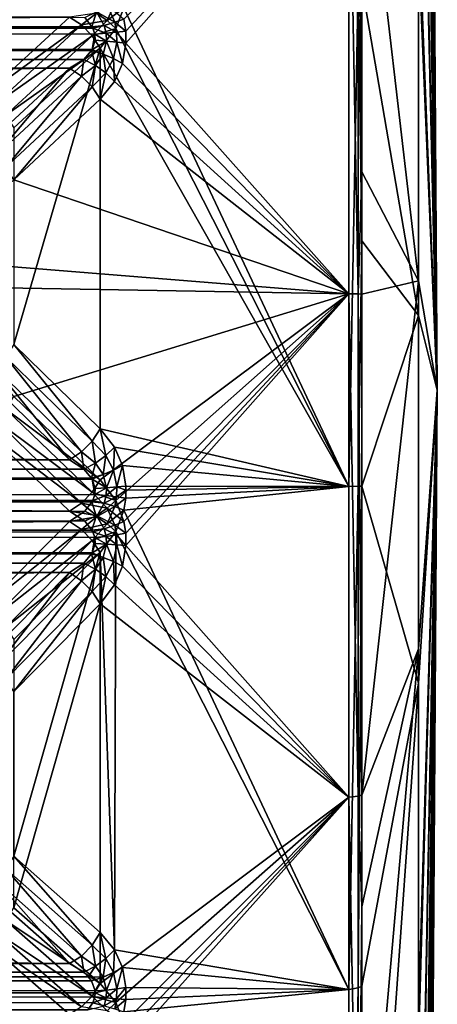
# Model space of a CAD drawing. Extents: x -25 to 56, y -132 to 25.
# Drawn here: x 55 to 56, y -1 to 1 of the extents above; entities that cross this region are included whole.
import ezdxf

# ---------------------------------------------------------------- set-up
doc = ezdxf.new("R2010")
doc.units = 0
doc.header["$MEASUREMENT"] = 0
doc.layers.add('L2', color=7, linetype='Continuous')

msp = doc.modelspace()

# ---------------------------------------------------------------- linework, layer by layer
at = {"layer": 'L2', "color": 7}
for points in [[(55.45965, 6.542341, 56.19642), (55.45965, 6.591388, 57.03964), (55.5031, 0, 57)], [(55.45965, 6.591388, 57.03964), (55.45965, 6.532204, 57.8822), (55.5031, 0, 57)], [(55.45965, 6.542341, 56.19642), (55.5031, 0, 57), (55.45965, 6.385869, 55.3664)], [(55.45965, 6.532204, 57.8822), (55.45965, 6.365762, 58.71027), (55.5031, 0, 57)], [(55.45965, 6.124542, 54.56321), (55.45965, 6.385869, 55.3664), (55.5031, 0, 57)], [(55.45965, 6.094794, 59.51027), (55.5031, 0, 57), (55.45965, 6.365762, 58.71027)], [(55.45965, 5.762649, 53.80002), (55.45965, 6.124542, 54.56321), (55.5031, 0, 57)], [(55.45965, 6.094794, 59.51027), (55.45965, 5.72375, 60.26904), (55.5031, 0, 57)], [(55.45965, 5.306134, 53.08938), (55.45965, 5.762649, 53.80002), (55.5031, 0, 57)], [(55.45965, 5.72375, 60.26904), (55.45965, 5.258722, 60.97414), (55.5031, 0, 57)], [(55.45965, 4.762493, 52.44296), (55.45965, 5.306134, 53.08938), (55.5031, 0, 57)], [(55.45965, 5.258722, 60.97414), (55.45965, 4.707346, 61.61398), (55.5031, 0, 57)], [(55.45965, 4.140651, 51.87136), (55.45965, 4.762493, 52.44296), (55.5031, 0, 57)], [(55.45965, 4.707346, 61.61398), (55.45965, 4.078675, 62.17807), (55.5031, 0, 57)], [(55.45965, 3.45082, 51.38397), (55.45965, 4.140651, 51.87136), (55.5031, 0, 57)], [(55.45965, 4.078675, 62.17807), (55.45965, 3.383033, 62.65713), (55.5031, 0, 57)], [(55.45965, 2.704327, 50.9888), (55.45965, 3.45082, 51.38397), (55.5031, 0, 57)], [(55.45965, 3.383033, 62.65713), (55.45965, 2.631841, 63.04329), (55.5031, 0, 57)], [(55.45965, 1.913429, 50.69233), (55.45965, 2.704327, 50.9888), (55.5031, 0, 57)], [(55.45965, 2.631841, 63.04329), (55.45965, 1.837434, 63.33023), (55.5031, 0, 57)], [(55.45965, 1.091112, 50.49943), (55.45965, 1.913429, 50.69233), (55.5031, 0, 57)], [(55.45965, 1.837434, 63.33023), (55.45965, 1.012858, 63.51323), (55.5031, 0, 57)], [(55.30006, 1.375054, 43.8216), (54.78703, 0.82411, 43.26172), (54.7826, 0.85158, 43.25896)], [(55.30006, 1.375054, 43.8216), (54.78763, 0.796166, 43.26068), (54.78703, 0.82411, 43.26172)], [(55.30006, 0.221248, 43.7519), (54.78763, 0.796166, 43.26068), (55.30006, 1.375054, 43.8216)], [(55.30006, 1.375054, 43.8216), (55.32122, 1.371813, 43.85266), (55.32122, 0.220727, 43.78313)], [(55.30006, 1.375054, 43.8216), (55.32122, 0.220727, 43.78313), (55.30006, 0.221248, 43.7519)], [(55.32931, 0.501156, 43.83695), (55.32122, 0.220727, 43.78313), (55.32122, 1.371813, 43.85266)], [(55.32931, 0.501156, 43.83695), (55.32122, 1.371813, 43.85266), (55.32931, 1.367989, 43.88931)], [(55.45965, 0.25088, 50.41327), (55.32931, 0.501156, 43.83695), (55.32931, 1.367989, 43.88931)], [(55.45965, 0.25088, 50.41327), (55.32931, 1.367989, 43.88931), (55.45965, 1.091112, 50.49943)], [(55.45965, 0.25088, 50.41327), (55.45965, 1.091112, 50.49943), (55.5031, 0, 57)], [(55.45965, 1.012858, 63.51323), (55.32931, 0.929442, 70.14906), (55.45965, 0.171649, 63.58927)], [(55.45965, 1.012858, 63.51323), (55.45965, 0.171649, 63.58927), (55.5031, 0, 57)], [(55.30006, 0.934241, 70.21697), (54.7826, 0.877344, 70.73943), (55.30006, -0.221248, 70.2481)], [(55.30006, -0.221248, 70.2481), (55.32122, 0.932039, 70.18582), (55.30006, 0.934241, 70.21697)], [(55.30006, -0.221248, 70.2481), (55.32122, -0.220727, 70.21687), (55.32122, 0.932039, 70.18582)], [(55.32122, -0.220727, 70.21687), (55.32931, 0.342931, 70.16486), (55.32122, 0.932039, 70.18582)], [(55.32122, 0.932039, 70.18582), (55.32931, 0.342931, 70.16486), (55.32931, 0.929442, 70.14906)], [(55.32931, 0.929442, 70.14906), (55.32931, 0.342931, 70.16486), (55.45965, 0.171649, 63.58927)], [(54.76209, 0.88677, 70.75421), (54.72011, 0.86522, 70.77812), (54.7444, 0.848559, 70.77319)], [(54.76209, 0.844082, 43.24311), (54.72011, 0.86846, 43.22208), (54.7444, 0.88437, 43.22906)], [(54.7826, 0.877344, 70.73943), (54.76209, 0.88677, 70.75421), (54.7444, 0.848559, 70.77319)], [(54.7826, 0.85158, 43.25896), (54.76209, 0.844082, 43.24311), (54.7444, 0.88437, 43.22906)], [(54.70953, 0.833462, 43.22999), (33.05607, 0.83335, 43.22967), (33.06139, 0.859075, 43.22137)], [(54.70953, 0.833462, 43.22999), (33.06139, 0.859075, 43.22137), (54.69343, 0.855074, 43.22331)], [(54.65785, 0.855805, 70.79437), (54.68583, 0.838058, 70.80541), (54.72011, 0.86522, 70.77812)], [(54.7444, 0.848559, 70.77319), (54.72011, 0.86522, 70.77812), (54.68583, 0.838058, 70.80541)], [(54.72011, 0.86846, 43.22208), (54.70953, 0.833462, 43.22999), (54.69343, 0.855074, 43.22331)], [(54.73794, 0.836811, 43.23355), (54.70953, 0.833462, 43.22999), (54.72011, 0.86846, 43.22208)], [(54.76209, 0.844082, 43.24311), (54.73794, 0.836811, 43.23355), (54.72011, 0.86846, 43.22208)], [(54.7826, 0.877344, 70.73943), (54.7444, 0.848559, 70.77319), (54.76414, 0.829851, 70.76085)], [(55.30006, -0.221248, 70.2481), (54.7826, 0.877344, 70.73943), (54.76414, 0.829851, 70.76085)], [(54.65785, 0.855805, 70.79437), (33.06975, 0.855805, 70.79437), (33.1229, 0.674263, 71.00206)], [(33.1229, 0.674263, 71.00206), (54.45907, 0.6739, 71.00248), (54.65785, 0.855805, 70.79437)], [(54.65785, 0.855805, 70.79437), (54.45907, 0.6739, 71.00248), (54.68583, 0.838058, 70.80541)], [(54.68583, 0.838058, 70.80541), (54.45907, 0.6739, 71.00248), (54.48712, 0.655869, 71.0137)], [(54.68583, 0.838058, 70.80541), (54.48712, 0.655869, 71.0137), (54.7104, 0.813292, 70.80707)], [(54.7444, 0.848559, 70.77319), (54.68583, 0.838058, 70.80541), (54.7104, 0.813292, 70.80707)], [(54.73794, 0.836811, 43.23355), (54.71188, 0.830297, 43.23097), (54.70953, 0.833462, 43.22999)], [(54.76414, 0.829851, 70.76085), (54.7444, 0.848559, 70.77319), (54.7104, 0.813292, 70.80707)], [(54.74222, 0.819131, 43.23572), (54.71188, 0.830297, 43.23097), (54.73794, 0.836811, 43.23355)], [(54.76635, 0.821683, 43.24574), (54.73794, 0.836811, 43.23355), (54.76209, 0.844082, 43.24311)], [(54.76635, 0.821683, 43.24574), (54.74222, 0.819131, 43.23572), (54.73794, 0.836811, 43.23355)], [(54.78703, 0.82411, 43.26172), (54.76209, 0.844082, 43.24311), (54.7826, 0.85158, 43.25896)], [(54.78703, 0.82411, 43.26172), (54.76635, 0.821683, 43.24574), (54.76209, 0.844082, 43.24311)], [(33.05425, 0.795636, 43.23082), (33.05504, 0.828363, 43.23128), (54.70972, 0.781953, 43.22707)], [(54.71188, 0.830297, 43.23097), (33.05504, 0.828363, 43.23128), (54.70953, 0.833462, 43.22999)], [(33.05504, 0.828363, 43.23128), (33.05607, 0.83335, 43.22967), (54.70953, 0.833462, 43.22999)], [(54.71632, 0.816632, 43.23236), (33.05504, 0.828363, 43.23128), (54.71188, 0.830297, 43.23097)], [(54.71632, 0.816632, 43.23236), (54.70972, 0.781953, 43.22707), (33.05504, 0.828363, 43.23128)], [(54.71692, 0.802731, 43.23184), (54.70972, 0.781953, 43.22707), (54.71632, 0.816632, 43.23236)], [(54.76414, 0.829851, 70.76085), (54.7104, 0.813292, 70.80707), (54.72856, 0.784527, 70.79916)], [(54.74222, 0.819131, 43.23572), (54.71632, 0.816632, 43.23236), (54.71188, 0.830297, 43.23097)], [(54.74281, 0.80111, 43.23511), (54.71632, 0.816632, 43.23236), (54.74222, 0.819131, 43.23572)], [(54.74281, 0.80111, 43.23511), (54.71692, 0.802731, 43.23184), (54.71632, 0.816632, 43.23236)], [(55.30006, -0.221248, 70.2481), (54.76414, 0.829851, 70.76085), (54.72856, 0.784527, 70.79916)], [(54.76693, 0.79887, 43.24494), (54.74222, 0.819131, 43.23572), (54.76635, 0.821683, 43.24574)], [(54.76693, 0.79887, 43.24494), (54.74281, 0.80111, 43.23511), (54.74222, 0.819131, 43.23572)], [(54.78763, 0.796166, 43.26068), (54.76635, 0.821683, 43.24574), (54.78703, 0.82411, 43.26172)], [(54.78763, 0.796166, 43.26068), (54.76693, 0.79887, 43.24494), (54.76635, 0.821683, 43.24574)], [(54.70972, 0.781953, 43.22707), (33.05642, 0.782356, 43.22604), (33.05425, 0.795636, 43.23082)], [(54.7104, 0.813292, 70.80707), (54.48712, 0.655869, 71.0137), (54.51171, 0.630746, 71.01537)], [(54.7104, 0.813292, 70.80707), (54.51171, 0.630746, 71.01537), (54.72856, 0.784527, 70.79916)], [(54.70972, 0.781953, 43.22707), (54.71692, 0.802731, 43.23184), (54.74281, 0.80111, 43.23511)], [(54.73505, 0.771251, 43.22754), (54.70972, 0.781953, 43.22707), (54.74281, 0.80111, 43.23511)], [(54.75922, 0.761006, 43.23557), (54.73505, 0.771251, 43.22754), (54.74281, 0.80111, 43.23511)], [(54.75922, 0.761006, 43.23557), (54.74281, 0.80111, 43.23511), (54.76693, 0.79887, 43.24494)], [(54.77961, 0.749611, 43.25003), (54.75922, 0.761006, 43.23557), (54.76693, 0.79887, 43.24494)], [(54.77961, 0.749611, 43.25003), (54.76693, 0.79887, 43.24494), (54.78763, 0.796166, 43.26068)], [(55.30006, 0.221248, 43.7519), (54.77961, 0.749611, 43.25003), (54.78763, 0.796166, 43.26068)], [(54.70972, 0.781953, 43.22707), (33.05937, 0.764313, 43.21954), (33.05642, 0.782356, 43.22604)], [(54.7089, 0.779574, 43.22652), (33.05937, 0.764313, 43.21954), (54.70972, 0.781953, 43.22707)], [(54.69076, 0.75904, 43.21636), (33.05937, 0.764313, 43.21954), (54.7089, 0.779574, 43.22652)], [(54.72856, 0.784527, 70.79916), (54.51171, 0.630746, 71.01537), (54.52977, 0.601643, 71.0073)], [(54.52977, 0.601643, 71.0073), (54.52977, 0.104484, 71.01984), (54.72856, 0.784527, 70.79916)], [(54.72856, 0.784527, 70.79916), (54.52977, 0.104484, 71.01984), (54.72856, -0.08865, 70.82115)], [(54.71753, 0.745325, 43.21293), (54.69076, 0.75904, 43.21636), (54.7089, 0.779574, 43.22652)], [(54.73505, 0.771251, 43.22754), (54.7089, 0.779574, 43.22652), (54.70972, 0.781953, 43.22707)], [(54.71753, 0.745325, 43.21293), (54.7089, 0.779574, 43.22652), (54.73505, 0.771251, 43.22754)], [(54.74184, 0.727888, 43.21751), (54.71753, 0.745325, 43.21293), (54.73505, 0.771251, 43.22754)], [(54.72856, 0.784527, 70.79916), (54.72856, -0.08865, 70.82115), (55.30006, -0.221248, 70.2481)], [(54.74184, 0.727888, 43.21751), (54.73505, 0.771251, 43.22754), (54.75922, 0.761006, 43.23557)], [(54.69076, 0.75904, 43.21636), (33.06975, 0.738657, 43.19886), (33.05937, 0.764313, 43.21954)], [(54.65785, 0.738657, 43.19886), (33.06975, 0.738657, 43.19886), (54.69076, 0.75904, 43.21636)], [(54.68583, 0.720818, 43.18798), (54.65785, 0.738657, 43.19886), (54.69076, 0.75904, 43.21636)], [(54.68583, 0.720818, 43.18798), (54.69076, 0.75904, 43.21636), (54.71753, 0.745325, 43.21293)], [(54.76147, 0.708326, 43.22968), (54.74184, 0.727888, 43.21751), (54.75922, 0.761006, 43.23557)], [(54.76147, 0.708326, 43.22968), (54.75922, 0.761006, 43.23557), (54.77961, 0.749611, 43.25003)], [(54.76147, 0.708326, 43.22968), (54.77961, 0.749611, 43.25003), (55.30006, 0.221248, 43.7519)], [(54.65785, 0.738657, 43.19886), (33.1229, 0.555359, 42.99272), (33.06975, 0.738657, 43.19886)], [(54.45907, 0.554993, 42.99231), (33.1229, 0.555359, 42.99272), (54.65785, 0.738657, 43.19886)], [(54.48712, 0.536867, 42.98124), (54.45907, 0.554993, 42.99231), (54.65785, 0.738657, 43.19886)], [(54.68583, 0.720818, 43.18798), (54.48712, 0.536867, 42.98124), (54.65785, 0.738657, 43.19886)], [(54.7104, 0.696038, 43.18652), (54.68583, 0.720818, 43.18798), (54.71753, 0.745325, 43.21293)], [(54.7104, 0.696038, 43.18652), (54.71753, 0.745325, 43.21293), (54.74184, 0.727888, 43.21751)], [(54.72856, 0.667342, 43.19468), (54.7104, 0.696038, 43.18652), (54.74184, 0.727888, 43.21751)], [(54.72856, 0.667342, 43.19468), (54.74184, 0.727888, 43.21751), (54.76147, 0.708326, 43.22968)], [(54.51171, 0.511731, 42.97977), (54.48712, 0.536867, 42.98124), (54.68583, 0.720818, 43.18798)], [(54.68583, 0.720818, 43.18798), (54.7104, 0.696038, 43.18652), (54.51171, 0.511731, 42.97977)], [(54.72856, 0.667342, 43.19468), (54.76147, 0.708326, 43.22968), (55.30006, 0.221248, 43.7519)], [(54.52977, 0.482697, 42.98809), (54.51171, 0.511731, 42.97977), (54.7104, 0.696038, 43.18652)], [(54.52977, 0.482697, 42.98809), (54.7104, 0.696038, 43.18652), (54.72856, 0.667342, 43.19468)], [(55.30006, 0.221248, 43.7519), (54.52977, 0.482697, 42.98809), (54.72856, 0.667342, 43.19468)], [(55.32931, 0.220111, 43.81997), (55.32122, 0.220727, 43.78313), (55.32931, 0.501156, 43.83695)], [(55.32931, 0.220111, 43.81997), (55.32931, 0.501156, 43.83695), (55.45965, 0.25088, 50.41327)], [(55.30006, 0.221248, 43.7519), (54.32929, 0.298904, 42.78243), (54.52977, 0.482697, 42.98809)], [(55.32122, -0.220727, 70.21687), (55.32931, -0.220111, 70.18003), (55.32931, 0.342931, 70.16486)], [(55.32931, 0.342931, 70.16486), (55.32931, -0.220111, 70.18003), (55.45965, 0.171649, 63.58927)], [(54.32929, 0.237456, 42.78141), (54.32929, 0.298904, 42.78243), (55.30006, 0.221248, 43.7519)], [(55.32931, 0.220111, 43.81997), (55.45965, 0.25088, 50.41327), (55.32931, -0.929442, 43.85094)], [(55.32931, -0.929442, 43.85094), (55.45965, 0.25088, 50.41327), (55.45965, -0.593473, 50.43526)], [(55.45965, 0.25088, 50.41327), (55.5031, 0, 57), (55.45965, -0.593473, 50.43526)], [(54.52977, -0.01455, 42.97978), (54.32929, 0.237456, 42.78141), (55.30006, 0.221248, 43.7519)], [(54.52977, -0.01455, 42.97978), (55.30006, 0.221248, 43.7519), (54.72856, -0.205991, 43.1801)], [(54.72856, -0.205991, 43.1801), (55.30006, 0.221248, 43.7519), (54.76414, -0.252878, 43.21647)], [(54.7826, -0.301228, 43.23589), (54.76414, -0.252878, 43.21647), (55.30006, 0.221248, 43.7519)], [(55.30006, 0.221248, 43.7519), (54.78703, -0.32837, 43.24095), (54.7826, -0.301228, 43.23589)], [(55.30006, 0.221248, 43.7519), (54.78763, -0.356303, 43.24225), (54.78703, -0.32837, 43.24095)], [(55.30006, -0.934241, 43.78304), (54.78763, -0.356303, 43.24225), (55.30006, 0.221248, 43.7519)], [(55.30006, 0.221248, 43.7519), (55.32122, 0.220727, 43.78313), (55.32122, -0.932039, 43.81419)], [(55.30006, 0.221248, 43.7519), (55.32122, -0.932039, 43.81419), (55.30006, -0.934241, 43.78304)], [(55.32931, -0.929442, 43.85094), (55.32122, -0.932039, 43.81419), (55.32122, 0.220727, 43.78313)], [(55.32931, -0.929442, 43.85094), (55.32122, 0.220727, 43.78313), (55.32931, 0.220111, 43.81997)], [(55.45965, 0.171649, 63.58927), (55.32931, -0.220111, 70.18003), (55.45965, -0.672377, 63.55713)], [(55.45965, 0.171649, 63.58927), (55.45965, -0.672377, 63.55713), (55.5031, 0, 57)], [(54.52977, 0.104484, 71.01984), (54.51171, 0.075824, 71.02936), (54.7104, -0.11698, 70.83051)], [(54.52977, 0.104484, 71.01984), (54.7104, -0.11698, 70.83051), (54.72856, -0.08865, 70.82115)], [(54.51171, 0.075824, 71.02936), (54.48712, 0.050649, 71.02894), (54.68583, -0.141798, 70.83009)], [(54.68583, -0.141798, 70.83009), (54.7104, -0.11698, 70.83051), (54.51171, 0.075824, 71.02936)], [(54.48712, 0.050649, 71.02894), (54.45907, 0.032076, 71.01864), (54.65785, -0.160078, 70.81997)], [(54.68583, -0.141798, 70.83009), (54.48712, 0.050649, 71.02894), (54.65785, -0.160078, 70.81997)], [(54.65785, -0.160078, 70.81997), (33.1229, 0.031692, 71.01825), (33.06975, -0.160078, 70.81997)], [(54.45907, 0.032076, 71.01864), (33.1229, 0.031692, 71.01825), (54.65785, -0.160078, 70.81997)], [(55.45965, -3.013629, 51.13775), (55.45965, -2.239238, 50.8005), (55.5031, 0, 57)], [(55.45965, -3.013629, 51.13775), (55.5031, 0, 57), (55.45965, -3.738535, 51.57125)], [(55.45965, -4.993293, 52.6971), (55.45965, -4.402054, 52.09389), (55.5031, 0, 57)], [(55.45965, -6.243105, 54.88538), (55.45965, -5.921438, 54.1044), (55.5031, 0, 57)], [(55.45965, -6.580385, 57.38276), (55.45965, -6.575305, 56.53813), (55.5031, 0, 57)], [(55.45965, -6.268084, 59.03938), (55.45965, -6.477414, 58.2211), (55.5031, 0, 57)], [(55.45965, -5.545786, 60.56261), (55.45965, -5.955832, 59.82419), (55.5031, 0, 57)], [(55.45965, -5.545786, 60.56261), (55.5031, 0, 57), (55.45965, -5.044678, 61.24254)], [(55.45965, -3.08391, 62.82559), (55.45965, -3.803551, 62.3834), (55.5031, 0, 57)], [(55.45965, -3.08391, 62.82559), (55.5031, 0, 57), (55.45965, -2.313632, 63.17212)], [(55.45965, -0.672377, 63.55713), (55.45965, -1.505363, 63.41731), (55.5031, 0, 57)], [(55.45965, -1.505363, 63.41731), (55.45965, -2.313632, 63.17212), (55.5031, 0, 57)], [(55.45965, -4.460737, 61.85281), (55.45965, -5.044678, 61.24254), (55.5031, 0, 57)], [(55.45965, -3.803551, 62.3834), (55.45965, -4.460737, 61.85281), (55.5031, 0, 57)], [(55.45965, -6.477414, 58.2211), (55.45965, -6.580385, 57.38276), (55.5031, 0, 57)], [(55.45965, -5.955832, 59.82419), (55.45965, -6.268084, 59.03938), (55.5031, 0, 57)], [(55.45965, -6.46226, 55.7011), (55.45965, -6.243105, 54.88538), (55.5031, 0, 57)], [(55.45965, -6.575305, 56.53813), (55.45965, -6.46226, 55.7011), (55.5031, 0, 57)], [(55.45965, -5.502541, 53.37095), (55.45965, -4.993293, 52.6971), (55.5031, 0, 57)], [(55.45965, -5.921438, 54.1044), (55.45965, -5.502541, 53.37095), (55.5031, 0, 57)], [(55.45965, -4.402054, 52.09389), (55.45965, -3.738535, 51.57125), (55.5031, 0, 57)], [(55.45965, -1.42808, 50.56505), (55.45965, -0.593473, 50.43526), (55.5031, 0, 57)], [(55.45965, -2.239238, 50.8005), (55.45965, -1.42808, 50.56505), (55.5031, 0, 57)], [(54.72856, -0.205991, 43.1801), (54.51171, -0.04329, 42.9705), (54.52977, -0.01455, 42.97978)], [(54.7104, -0.234398, 43.17098), (54.48712, -0.068461, 42.97113), (54.51171, -0.04329, 42.9705)], [(54.7104, -0.234398, 43.17098), (54.51171, -0.04329, 42.9705), (54.72856, -0.205991, 43.1801)], [(54.65785, -0.277406, 43.18189), (33.06975, -0.277406, 43.18189), (33.1229, -0.087326, 42.98199)], [(33.1229, -0.087326, 42.98199), (54.45907, -0.086947, 42.98159), (54.65785, -0.277406, 43.18189)], [(54.68583, -0.259212, 43.17161), (54.45907, -0.086947, 42.98159), (54.48712, -0.068461, 42.97113)], [(54.65785, -0.277406, 43.18189), (54.45907, -0.086947, 42.98159), (54.68583, -0.259212, 43.17161)], [(54.68583, -0.259212, 43.17161), (54.48712, -0.068461, 42.97113), (54.7104, -0.234398, 43.17098)], [(54.72856, -0.08865, 70.82115), (54.7104, -0.11698, 70.83051), (54.74184, -0.150099, 70.80088)], [(55.30006, -0.221248, 70.2481), (54.72856, -0.08865, 70.82115), (54.76147, -0.131063, 70.7879)], [(54.72856, -0.08865, 70.82115), (54.74184, -0.150099, 70.80088), (54.76147, -0.131063, 70.7879)], [(54.7104, -0.11698, 70.83051), (54.68583, -0.141798, 70.83009), (54.71753, -0.167329, 70.80618)], [(54.7104, -0.11698, 70.83051), (54.71753, -0.167329, 70.80618), (54.74184, -0.150099, 70.80088)], [(54.76147, -0.131063, 70.7879), (54.74184, -0.150099, 70.80088), (54.75922, -0.183944, 70.78422)], [(54.76147, -0.131063, 70.7879), (54.75922, -0.183944, 70.78422), (54.77961, -0.173164, 70.7693)], [(55.30006, -0.221248, 70.2481), (54.76147, -0.131063, 70.7879), (54.77961, -0.173164, 70.7693)], [(54.68583, -0.141798, 70.83009), (54.65785, -0.160078, 70.81997), (54.69076, -0.181175, 70.80334)], [(54.68583, -0.141798, 70.83009), (54.69076, -0.181175, 70.80334), (54.71753, -0.167329, 70.80618)], [(54.74184, -0.150099, 70.80088), (54.71753, -0.167329, 70.80618), (54.73505, -0.193844, 70.79268)], [(54.74184, -0.150099, 70.80088), (54.73505, -0.193844, 70.79268), (54.75922, -0.183944, 70.78422)], [(54.69076, -0.181175, 70.80334), (33.06975, -0.160078, 70.81997), (33.05937, -0.186578, 70.80037)], [(54.65785, -0.160078, 70.81997), (33.06975, -0.160078, 70.81997), (54.69076, -0.181175, 70.80334)], [(54.71753, -0.167329, 70.80618), (54.69076, -0.181175, 70.80334), (54.7089, -0.202117, 70.79404)], [(54.71753, -0.167329, 70.80618), (54.7089, -0.202117, 70.79404), (54.73505, -0.193844, 70.79268)], [(54.77961, -0.173164, 70.7693), (54.75922, -0.183944, 70.78422), (54.76693, -0.222167, 70.77645)], [(54.77961, -0.173164, 70.7693), (54.76693, -0.222167, 70.77645), (54.78763, -0.220125, 70.76061)], [(54.77961, -0.173164, 70.7693), (54.78763, -0.220125, 70.76061), (55.30006, -0.221248, 70.2481)], [(54.70972, -0.204517, 70.79359), (33.05937, -0.186578, 70.80037), (33.05642, -0.204876, 70.79463)], [(54.69076, -0.181175, 70.80334), (33.05937, -0.186578, 70.80037), (54.7089, -0.202117, 70.79404)], [(54.7089, -0.202117, 70.79404), (33.05937, -0.186578, 70.80037), (54.70972, -0.204517, 70.79359)], [(54.73505, -0.193844, 70.79268), (54.7089, -0.202117, 70.79404), (54.70972, -0.204517, 70.79359)], [(54.73505, -0.193844, 70.79268), (54.70972, -0.204517, 70.79359), (54.74281, -0.223993, 70.78636)], [(54.75922, -0.183944, 70.78422), (54.73505, -0.193844, 70.79268), (54.74281, -0.223993, 70.78636)], [(54.75922, -0.183944, 70.78422), (54.74281, -0.223993, 70.78636), (54.76693, -0.222167, 70.77645)], [(33.05425, -0.218345, 70.79042), (33.05504, -0.251063, 70.79133), (54.70972, -0.204517, 70.79359)], [(54.70972, -0.204517, 70.79359), (33.05642, -0.204876, 70.79463), (33.05425, -0.218345, 70.79042)], [(54.71632, -0.239387, 70.78976), (54.70972, -0.204517, 70.79359), (33.05504, -0.251063, 70.79133)], [(54.71692, -0.225477, 70.78969), (54.70972, -0.204517, 70.79359), (54.71632, -0.239387, 70.78976)], [(54.70972, -0.204517, 70.79359), (54.71692, -0.225477, 70.78969), (54.74281, -0.223993, 70.78636)], [(54.76414, -0.252878, 43.21647), (54.7104, -0.234398, 43.17098), (54.72856, -0.205991, 43.1801)], [(54.74281, -0.223993, 70.78636), (54.71692, -0.225477, 70.78969), (54.71632, -0.239387, 70.78976)], [(54.74281, -0.223993, 70.78636), (54.71632, -0.239387, 70.78976), (54.74222, -0.242025, 70.78651)], [(54.76693, -0.222167, 70.77645), (54.74281, -0.223993, 70.78636), (54.74222, -0.242025, 70.78651)], [(54.76693, -0.222167, 70.77645), (54.74222, -0.242025, 70.78651), (54.76635, -0.244994, 70.7766)], [(54.78742, -0.229808, 70.76065), (54.76693, -0.222167, 70.77645), (54.76635, -0.244994, 70.7766)], [(54.78763, -0.220125, 70.76061), (54.76693, -0.222167, 70.77645), (54.78742, -0.229808, 70.76065)], [(54.7826, -0.275418, 70.76465), (55.30006, -1.375054, 70.1784), (55.30006, -0.221248, 70.2481)], [(54.7826, -0.275418, 70.76465), (55.30006, -0.221248, 70.2481), (54.78703, -0.248087, 70.76073)], [(55.30006, -0.221248, 70.2481), (54.78742, -0.229808, 70.76065), (54.78703, -0.248087, 70.76073)], [(55.30006, -0.221248, 70.2481), (54.78763, -0.220125, 70.76061), (54.78742, -0.229808, 70.76065)], [(55.30006, -1.375054, 70.1784), (55.32122, -1.371813, 70.14734), (55.32122, -0.220727, 70.21687)], [(55.30006, -1.375054, 70.1784), (55.32122, -0.220727, 70.21687), (55.30006, -0.221248, 70.2481)], [(55.32122, -1.371813, 70.14734), (55.32931, -1.367989, 70.11069), (55.32931, -0.220111, 70.18003)], [(55.32122, -1.371813, 70.14734), (55.32931, -0.220111, 70.18003), (55.32122, -0.220727, 70.21687)], [(55.32931, -1.367989, 70.11069), (55.45965, -0.672377, 63.55713), (55.32931, -0.220111, 70.18003)], [(54.71632, -0.239387, 70.78976), (33.05504, -0.251063, 70.79133), (54.71188, -0.252981, 70.79172)], [(54.7444, -0.271054, 43.20336), (54.68583, -0.259212, 43.17161), (54.7104, -0.234398, 43.17098)], [(54.76414, -0.252878, 43.21647), (54.7444, -0.271054, 43.20336), (54.7104, -0.234398, 43.17098)], [(54.74222, -0.242025, 70.78651), (54.71632, -0.239387, 70.78976), (54.71188, -0.252981, 70.79172)], [(54.74222, -0.242025, 70.78651), (54.71188, -0.252981, 70.79172), (54.73794, -0.259598, 70.78942)], [(54.76635, -0.244994, 70.7766), (54.74222, -0.242025, 70.78651), (54.73794, -0.259598, 70.78942)], [(54.76635, -0.244994, 70.7766), (54.73794, -0.259598, 70.78942), (54.76209, -0.267262, 70.78017)], [(54.78703, -0.248087, 70.76073), (54.76635, -0.244994, 70.7766), (54.76209, -0.267262, 70.78017)], [(54.78703, -0.248087, 70.76073), (54.76209, -0.267262, 70.78017), (54.7826, -0.275418, 70.76465)], [(54.78742, -0.229808, 70.76065), (54.76635, -0.244994, 70.7766), (54.78703, -0.248087, 70.76073)], [(54.71188, -0.252981, 70.79172), (33.05504, -0.251063, 70.79133), (54.70953, -0.256103, 70.79283)], [(33.05504, -0.251063, 70.79133), (33.05607, -0.255978, 70.79314), (54.70953, -0.256103, 70.79283)], [(54.70953, -0.256103, 70.79283), (33.05607, -0.255978, 70.79314), (33.06139, -0.281333, 70.80252)], [(54.70953, -0.256103, 70.79283), (33.06139, -0.281333, 70.80252), (54.69343, -0.277417, 70.80042)], [(54.65785, -0.277406, 43.18189), (54.68583, -0.259212, 43.17161), (54.72011, -0.287493, 43.19773)], [(54.7444, -0.271054, 43.20336), (54.72011, -0.287493, 43.19773), (54.68583, -0.259212, 43.17161)], [(54.72011, -0.290738, 70.8022), (54.70953, -0.256103, 70.79283), (54.69343, -0.277417, 70.80042)], [(54.73794, -0.259598, 70.78942), (54.71188, -0.252981, 70.79172), (54.70953, -0.256103, 70.79283)], [(54.73794, -0.259598, 70.78942), (54.70953, -0.256103, 70.79283), (54.72011, -0.290738, 70.8022)], [(54.76209, -0.267262, 70.78017), (54.73794, -0.259598, 70.78942), (54.72011, -0.290738, 70.8022)], [(54.76209, -0.267262, 70.78017), (54.72011, -0.290738, 70.8022), (54.7444, -0.306927, 70.79589)], [(54.76209, -0.310025, 43.22072), (54.72011, -0.287493, 43.19773), (54.7444, -0.271054, 43.20336)], [(54.7826, -0.301228, 43.23589), (54.7444, -0.271054, 43.20336), (54.76414, -0.252878, 43.21647)], [(54.7826, -0.275418, 70.76465), (54.76209, -0.267262, 70.78017), (54.7444, -0.306927, 70.79589)], [(54.7826, -0.301228, 43.23589), (54.76209, -0.310025, 43.22072), (54.7444, -0.271054, 43.20336)], [(33.06139, -0.296904, 43.1978), (33.06975, -0.277406, 43.18189), (54.65785, -0.277406, 43.18189)], [(54.69343, -0.300728, 43.20008), (33.06139, -0.296904, 43.1978), (54.65785, -0.277406, 43.18189)], [(54.69343, -0.277417, 70.80042), (33.06139, -0.281333, 70.80252), (54.65785, -0.30148, 70.8176)], [(33.06139, -0.281333, 70.80252), (33.06975, -0.30148, 70.8176), (54.65785, -0.30148, 70.8176)], [(54.72011, -0.287493, 43.19773), (54.69343, -0.300728, 43.20008), (54.65785, -0.277406, 43.18189)], [(54.72011, -0.290738, 70.8022), (54.69343, -0.277417, 70.80042), (54.65785, -0.30148, 70.8176)], [(54.65785, -0.30148, 70.8176), (54.68583, -0.320088, 70.82712), (54.72011, -0.290738, 70.8022)], [(54.7444, -0.306927, 70.79589), (54.72011, -0.290738, 70.8022), (54.68583, -0.320088, 70.82712)], [(54.72011, -0.287493, 43.19773), (54.70953, -0.321706, 43.20854), (54.69343, -0.300728, 43.20008)], [(54.73794, -0.318071, 43.2118), (54.70953, -0.321706, 43.20854), (54.72011, -0.287493, 43.19773)], [(54.76209, -0.310025, 43.22072), (54.73794, -0.318071, 43.2118), (54.72011, -0.287493, 43.19773)], [(54.7826, -0.275418, 70.76465), (54.7444, -0.306927, 70.79589), (54.76414, -0.324538, 70.78204)], [(54.76414, -0.324538, 70.78204), (55.30006, -1.375054, 70.1784), (54.7826, -0.275418, 70.76465)], [(54.70953, -0.321706, 43.20854), (33.05607, -0.321844, 43.20823), (33.06139, -0.296904, 43.1978)], [(54.70953, -0.321706, 43.20854), (33.06139, -0.296904, 43.1978), (54.69343, -0.300728, 43.20008)], [(54.65785, -0.30148, 70.8176), (33.06975, -0.30148, 70.8176), (33.1229, -0.499764, 71.00938)], [(33.1229, -0.499764, 71.00938), (54.45907, -0.50016, 71.00976), (54.65785, -0.30148, 70.8176)], [(54.65785, -0.30148, 70.8176), (54.45907, -0.50016, 71.00976), (54.68583, -0.320088, 70.82712)], [(54.7444, -0.306927, 70.79589), (54.68583, -0.320088, 70.82712), (54.7104, -0.344906, 70.8267)], [(54.76414, -0.324538, 70.78204), (54.7444, -0.306927, 70.79589), (54.7104, -0.344906, 70.8267)], [(54.76635, -0.332125, 43.22523), (54.73794, -0.318071, 43.2118), (54.76209, -0.310025, 43.22072)], [(54.78703, -0.32837, 43.24095), (54.76209, -0.310025, 43.22072), (54.7826, -0.301228, 43.23589)], [(54.78703, -0.32837, 43.24095), (54.76635, -0.332125, 43.22523), (54.76209, -0.310025, 43.22072)], [(33.05425, -0.35933, 43.21254), (33.05504, -0.326679, 43.21026), (54.70972, -0.373278, 43.20994)], [(54.71188, -0.324778, 43.20978), (33.05504, -0.326679, 43.21026), (54.70953, -0.321706, 43.20854)], [(33.05504, -0.326679, 43.21026), (33.05607, -0.321844, 43.20823), (54.70953, -0.321706, 43.20854)], [(54.71632, -0.338279, 43.21231), (33.05504, -0.326679, 43.21026), (54.71188, -0.324778, 43.20978)], [(54.71632, -0.338279, 43.21231), (54.70972, -0.373278, 43.20994), (33.05504, -0.326679, 43.21026)], [(54.68583, -0.320088, 70.82712), (54.45907, -0.50016, 71.00976), (54.48712, -0.519067, 71.01943)], [(54.68583, -0.320088, 70.82712), (54.48712, -0.519067, 71.01943), (54.7104, -0.344906, 70.8267)], [(54.73794, -0.318071, 43.2118), (54.71188, -0.324778, 43.20978), (54.70953, -0.321706, 43.20854)], [(54.71692, -0.352174, 43.21296), (54.70972, -0.373278, 43.20994), (54.71632, -0.338279, 43.21231)], [(54.76414, -0.324538, 70.78204), (54.7104, -0.344906, 70.8267), (54.72856, -0.372908, 70.81641)], [(54.74222, -0.335506, 43.21545), (54.71188, -0.324778, 43.20978), (54.73794, -0.318071, 43.2118)], [(54.74222, -0.335506, 43.21545), (54.71632, -0.338279, 43.21231), (54.71188, -0.324778, 43.20978)], [(54.74281, -0.353517, 43.21635), (54.71632, -0.338279, 43.21231), (54.74222, -0.335506, 43.21545)], [(54.74281, -0.353517, 43.21635), (54.71692, -0.352174, 43.21296), (54.71632, -0.338279, 43.21231)], [(54.76147, -1.284345, 70.72858), (54.76414, -0.324538, 70.78204), (54.72856, -0.372908, 70.81641)], [(54.76635, -0.332125, 43.22523), (54.74222, -0.335506, 43.21545), (54.73794, -0.318071, 43.2118)], [(54.76693, -0.354925, 43.22634), (54.74222, -0.335506, 43.21545), (54.76635, -0.332125, 43.22523)], [(54.76693, -0.354925, 43.22634), (54.74281, -0.353517, 43.21635), (54.74222, -0.335506, 43.21545)], [(54.76414, -0.324538, 70.78204), (54.76147, -1.284345, 70.72858), (55.30006, -1.375054, 70.1784)], [(54.78763, -0.356303, 43.24225), (54.76635, -0.332125, 43.22523), (54.78703, -0.32837, 43.24095)], [(54.78763, -0.356303, 43.24225), (54.76693, -0.354925, 43.22634), (54.76635, -0.332125, 43.22523)], [(54.70972, -0.373278, 43.20994), (33.05642, -0.372963, 43.20888), (33.05425, -0.35933, 43.21254)], [(54.7104, -0.344906, 70.8267), (54.48712, -0.519067, 71.01943), (54.51171, -0.544243, 71.019)], [(54.7104, -0.344906, 70.8267), (54.51171, -0.544243, 71.019), (54.72856, -0.372908, 70.81641)], [(54.70972, -0.373278, 43.20994), (54.71692, -0.352174, 43.21296), (54.74281, -0.353517, 43.21635)], [(54.73505, -0.383904, 43.2113), (54.70972, -0.373278, 43.20994), (54.74281, -0.353517, 43.21635)], [(54.75922, -0.393441, 43.22017), (54.73505, -0.383904, 43.2113), (54.74281, -0.353517, 43.21635)], [(54.75922, -0.393441, 43.22017), (54.74281, -0.353517, 43.21635), (54.76693, -0.354925, 43.22634)], [(54.77961, -0.403587, 43.23553), (54.75922, -0.393441, 43.22017), (54.76693, -0.354925, 43.22634)], [(54.77961, -0.403587, 43.23553), (54.76693, -0.354925, 43.22634), (54.78763, -0.356303, 43.24225)], [(55.30006, -0.934241, 43.78304), (54.77961, -0.403587, 43.23553), (54.78763, -0.356303, 43.24225)], [(54.70972, -0.373278, 43.20994), (33.05937, -0.391486, 43.20392), (33.05642, -0.372963, 43.20888)], [(54.7089, -0.375694, 43.20959), (33.05937, -0.391486, 43.20392), (54.70972, -0.373278, 43.20994)], [(54.69076, -0.397008, 43.20118), (33.05937, -0.391486, 43.20392), (54.7089, -0.375694, 43.20959)], [(54.72856, -0.372908, 70.81641), (54.51171, -0.544243, 71.019), (54.52977, -0.572568, 71.00853)], [(54.52977, -0.572568, 71.00853), (54.52977, -1.069032, 70.97941), (54.72856, -0.372908, 70.81641)], [(54.72856, -0.372908, 70.81641), (54.52977, -1.069032, 70.97941), (54.72856, -1.244863, 70.76526)], [(54.71753, -0.410961, 43.19892), (54.69076, -0.397008, 43.20118), (54.7089, -0.375694, 43.20959)], [(54.73505, -0.383904, 43.2113), (54.7089, -0.375694, 43.20959), (54.70972, -0.373278, 43.20994)], [(54.71753, -0.410961, 43.19892), (54.7089, -0.375694, 43.20959), (54.73505, -0.383904, 43.2113)], [(54.74184, -0.427954, 43.20494), (54.71753, -0.410961, 43.19892), (54.73505, -0.383904, 43.2113)], [(54.72856, -0.372908, 70.81641), (54.72856, -1.244863, 70.76526), (54.76147, -1.284345, 70.72858)], [(54.74184, -0.427954, 43.20494), (54.73505, -0.383904, 43.2113), (54.75922, -0.393441, 43.22017)], [(54.69076, -0.397008, 43.20118), (33.06975, -0.418782, 43.18545), (33.05937, -0.391486, 43.20392)], [(54.65785, -0.418782, 43.18545), (33.06975, -0.418782, 43.18545), (54.69076, -0.397008, 43.20118)], [(54.68583, -0.437471, 43.1761), (54.65785, -0.418782, 43.18545), (54.69076, -0.397008, 43.20118)], [(54.68583, -0.437471, 43.1761), (54.69076, -0.397008, 43.20118), (54.71753, -0.410961, 43.19892)], [(54.76147, -0.44643, 43.2187), (54.74184, -0.427954, 43.20494), (54.75922, -0.393441, 43.22017)], [(54.76147, -0.44643, 43.2187), (54.75922, -0.393441, 43.22017), (54.77961, -0.403587, 43.23553)], [(54.76147, -0.44643, 43.2187), (54.77961, -0.403587, 43.23553), (55.30006, -0.934241, 43.78304)], [(54.65785, -0.418782, 43.18545), (33.1229, -0.618688, 42.99537), (33.06975, -0.418782, 43.18545)], [(54.45907, -0.619087, 42.99499), (33.1229, -0.618688, 42.99537), (54.65785, -0.418782, 43.18545)], [(54.48712, -0.638076, 42.98548), (54.45907, -0.619087, 42.99499), (54.65785, -0.418782, 43.18545)], [(54.68583, -0.437471, 43.1761), (54.48712, -0.638076, 42.98548), (54.65785, -0.418782, 43.18545)], [(54.7104, -0.462285, 43.17673), (54.68583, -0.437471, 43.1761), (54.71753, -0.410961, 43.19892)], [(54.7104, -0.462285, 43.17673), (54.71753, -0.410961, 43.19892), (54.74184, -0.427954, 43.20494)], [(54.72856, -0.490197, 43.18726), (54.7104, -0.462285, 43.17673), (54.74184, -0.427954, 43.20494)], [(54.72856, -0.490197, 43.18726), (54.74184, -0.427954, 43.20494), (54.76147, -0.44643, 43.2187)], [(54.51171, -0.663247, 42.98612), (54.48712, -0.638076, 42.98548), (54.68583, -0.437471, 43.1761)], [(54.68583, -0.437471, 43.1761), (54.7104, -0.462285, 43.17673), (54.51171, -0.663247, 42.98612)], [(54.72856, -0.490197, 43.18726), (54.76147, -0.44643, 43.2187), (55.30006, -0.934241, 43.78304)], [(54.52977, -0.691482, 42.99684), (54.51171, -0.663247, 42.98612), (54.7104, -0.462285, 43.17673)], [(54.52977, -0.691482, 42.99684), (54.7104, -0.462285, 43.17673), (54.72856, -0.490197, 43.18726)], [(54.72856, -0.490197, 43.18726), (54.72856, -1.361688, 43.2458), (54.52977, -1.187681, 43.03017)], [(54.72856, -0.490197, 43.18726), (54.52977, -1.187681, 43.03017), (54.52977, -0.691482, 42.99684)], [(55.30006, -0.934241, 43.78304), (54.72856, -1.361688, 43.2458), (54.72856, -0.490197, 43.18726)], [(55.45965, -1.42808, 50.56505), (55.32931, -2.071921, 43.98198), (55.45965, -0.593473, 50.43526)], [(55.32931, -0.929442, 43.85094), (55.45965, -0.593473, 50.43526), (55.32931, -1.185847, 43.88035)], [(55.32931, -1.185847, 43.88035), (55.45965, -0.593473, 50.43526), (55.32931, -2.071921, 43.98198)], [(55.32931, -2.505456, 69.94157), (55.45965, -1.505363, 63.41731), (55.45965, -0.672377, 63.55713)], [(55.32931, -2.505456, 69.94157), (55.45965, -0.672377, 63.55713), (55.32931, -1.367989, 70.11069)], [(55.30006, -0.934241, 43.78304), (54.76414, -1.405368, 43.28597), (54.72856, -1.361688, 43.2458)], [(54.7826, -1.451922, 43.30937), (54.76414, -1.405368, 43.28597), (55.30006, -0.934241, 43.78304)], [(55.30006, -0.934241, 43.78304), (54.78703, -1.478546, 43.31668), (54.7826, -1.451922, 43.30937)], [(55.30006, -0.934241, 43.78304), (54.78763, -1.506272, 43.32031), (54.78703, -1.478546, 43.31668)], [(55.30006, -2.082621, 43.91475), (54.78763, -1.506272, 43.32031), (55.30006, -0.934241, 43.78304)], [(55.30006, -0.934241, 43.78304), (55.32122, -0.932039, 43.81419), (55.32122, -2.077712, 43.94559)], [(55.30006, -0.934241, 43.78304), (55.32122, -2.077712, 43.94559), (55.30006, -2.082621, 43.91475)], [(55.32931, -1.185847, 43.88035), (55.32122, -0.932039, 43.81419), (55.32931, -0.929442, 43.85094)], [(55.32931, -1.185847, 43.88035), (55.32122, -2.077712, 43.94559), (55.32122, -0.932039, 43.81419)], [(54.52977, -1.069032, 70.97941), (54.51171, -1.098388, 70.9865), (54.7104, -1.273876, 70.77222)], [(54.52977, -1.069032, 70.97941), (54.7104, -1.273876, 70.77222), (54.72856, -1.244863, 70.76526)], [(54.51171, -1.098388, 70.9865), (54.48712, -1.12344, 70.98398), (54.68583, -1.298573, 70.76972)], [(54.68583, -1.298573, 70.76972), (54.7104, -1.273876, 70.77222), (54.51171, -1.098388, 70.9865)], [(54.48712, -1.12344, 70.98398), (54.45907, -1.141087, 70.97217), (54.65785, -1.315941, 70.7581)], [(54.68583, -1.298573, 70.76972), (54.48712, -1.12344, 70.98398), (54.65785, -1.315941, 70.7581)], [(54.65785, -1.315941, 70.7581), (33.1229, -1.141436, 70.97173), (33.06975, -1.315941, 70.7581)], [(54.45907, -1.141087, 70.97217), (33.1229, -1.141436, 70.97173), (54.65785, -1.315941, 70.7581)], [(54.72856, -1.361688, 43.2458), (54.51171, -1.217096, 43.02333), (54.52977, -1.187681, 43.03017)], [(55.32931, -2.071921, 43.98198), (55.32122, -2.077712, 43.94559), (55.32931, -1.185847, 43.88035)], [(54.7104, -1.390758, 43.2391), (54.48712, -1.242126, 43.02606), (54.51171, -1.217096, 43.02333)], [(54.7104, -1.390758, 43.2391), (54.51171, -1.217096, 43.02333), (54.72856, -1.361688, 43.2458)], [(54.68583, -1.415433, 43.2418), (54.45907, -1.259672, 43.03803), (54.48712, -1.242126, 43.02606)], [(54.68583, -1.415433, 43.2418), (54.48712, -1.242126, 43.02606), (54.7104, -1.390758, 43.2391)], [(54.65785, -1.432702, 43.25357), (33.06975, -1.432702, 43.25357), (33.1229, -1.260017, 43.03846)], [(33.1229, -1.260017, 43.03846), (54.45907, -1.259672, 43.03803), (54.65785, -1.432702, 43.25357)], [(54.65785, -1.432702, 43.25357), (54.45907, -1.259672, 43.03803), (54.68583, -1.415433, 43.2418)], [(54.72856, -1.244863, 70.76526), (54.7104, -1.273876, 70.77222), (54.74184, -1.3044, 70.73992)], [(54.72856, -1.244863, 70.76526), (54.74184, -1.3044, 70.73992), (54.76147, -1.284345, 70.72858)], [(54.7104, -1.273876, 70.77222), (54.68583, -1.298573, 70.76972), (54.71753, -1.322014, 70.74376)], [(54.7104, -1.273876, 70.77222), (54.71753, -1.322014, 70.74376), (54.74184, -1.3044, 70.73992)], [(54.76147, -1.284345, 70.72858), (54.74184, -1.3044, 70.73992), (54.75922, -1.336732, 70.72049)], [(54.76147, -1.284345, 70.72858), (54.75922, -1.336732, 70.72049), (54.77961, -1.324743, 70.70652)], [(55.30006, -1.375054, 70.1784), (54.76147, -1.284345, 70.72858), (54.77961, -1.324743, 70.70652)], [(54.68583, -1.298573, 70.76972), (54.65785, -1.315941, 70.7581), (54.69076, -1.335573, 70.73977)], [(54.68583, -1.298573, 70.76972), (54.69076, -1.335573, 70.73977), (54.71753, -1.322014, 70.74376)], [(54.74184, -1.3044, 70.73992), (54.71753, -1.322014, 70.74376), (54.73505, -1.347306, 70.72809)], [(54.74184, -1.3044, 70.73992), (54.73505, -1.347306, 70.72809), (54.75922, -1.336732, 70.72049)], [(54.69076, -1.335573, 70.73977), (33.06975, -1.315941, 70.7581), (33.05937, -1.340709, 70.73636)], [(54.65785, -1.315941, 70.7581), (33.06975, -1.315941, 70.7581), (54.69076, -1.335573, 70.73977)], [(54.71753, -1.322014, 70.74376), (54.69076, -1.335573, 70.73977), (54.7005, -1.34636, 70.73385)], [(54.71753, -1.322014, 70.74376), (54.7005, -1.34636, 70.73385), (54.73505, -1.347306, 70.72809)], [(54.77961, -1.324743, 70.70652), (54.75922, -1.336732, 70.72049), (54.76693, -1.374171, 70.70954)], [(54.77961, -1.324743, 70.70652), (54.76693, -1.374171, 70.70954), (54.78763, -1.37081, 70.69393)], [(55.30006, -1.375054, 70.1784), (54.77961, -1.324743, 70.70652), (54.78763, -1.37081, 70.69393)], [(54.7089, -1.355664, 70.72875), (33.05843, -1.346363, 70.73405), (33.05425, -1.371531, 70.72378)], [(54.7005, -1.34636, 70.73385), (33.05937, -1.340709, 70.73636), (33.05843, -1.346363, 70.73405)], [(54.7005, -1.34636, 70.73385), (33.05843, -1.346363, 70.73405), (54.7089, -1.355664, 70.72875)], [(54.69076, -1.335573, 70.73977), (33.05937, -1.340709, 70.73636), (54.7005, -1.34636, 70.73385)], [(54.7005, -1.34636, 70.73385), (54.7089, -1.355664, 70.72875), (54.73505, -1.347306, 70.72809)], [(54.73505, -1.347306, 70.72809), (54.7089, -1.355664, 70.72875), (54.71692, -1.378578, 70.72247)], [(54.73505, -1.347306, 70.72809), (54.71692, -1.378578, 70.72247), (54.74281, -1.37682, 70.71927)], [(54.75922, -1.336732, 70.72049), (54.73505, -1.347306, 70.72809), (54.74281, -1.37682, 70.71927)], [(54.75922, -1.336732, 70.72049), (54.74281, -1.37682, 70.71927), (54.76693, -1.374171, 70.70954)], [(54.7089, -1.355664, 70.72875), (33.05425, -1.371531, 70.72378), (54.71692, -1.378578, 70.72247)], [(54.71692, -1.378578, 70.72247), (33.05425, -1.371531, 70.72378), (54.71671, -1.383375, 70.72209)], [(54.71671, -1.383375, 70.72209), (33.05425, -1.371531, 70.72378), (33.05453, -1.383427, 70.72312)], [(54.76414, -1.405368, 43.28597), (54.7104, -1.390758, 43.2391), (54.72856, -1.361688, 43.2458)], [(54.74281, -1.37682, 70.71927), (54.71692, -1.378578, 70.72247), (54.71671, -1.383375, 70.72209)], [(54.74281, -1.37682, 70.71927), (54.71671, -1.383375, 70.72209), (54.74222, -1.394801, 70.7179)], [(54.76693, -1.374171, 70.70954), (54.74281, -1.37682, 70.71927), (54.74222, -1.394801, 70.7179)], [(54.76693, -1.374171, 70.70954), (54.74222, -1.394801, 70.7179), (54.76635, -1.396931, 70.70778)], [(54.78763, -1.37081, 70.69393), (54.76693, -1.374171, 70.70954), (54.76635, -1.396931, 70.70778)], [(54.78763, -1.37081, 70.69393), (54.76635, -1.396931, 70.70778), (54.78703, -1.398686, 70.69172)], [(54.7826, -1.426248, 70.69333), (55.30006, -2.518395, 70.0084), (55.30006, -1.375054, 70.1784)], [(54.7826, -1.426248, 70.69333), (55.30006, -1.375054, 70.1784), (54.78703, -1.398686, 70.69172)], [(54.78703, -1.398686, 70.69172), (55.30006, -1.375054, 70.1784), (54.78763, -1.37081, 70.69393)], [(55.30006, -2.518395, 70.0084), (55.32122, -2.512459, 69.97775), (55.32122, -1.371813, 70.14734)], [(55.30006, -2.518395, 70.0084), (55.32122, -1.371813, 70.14734), (55.30006, -1.375054, 70.1784)], [(55.32122, -2.512459, 69.97775), (55.32931, -1.367989, 70.11069), (55.32122, -1.371813, 70.14734)], [(55.32122, -2.512459, 69.97775), (55.32931, -2.505456, 69.94157), (55.32931, -1.367989, 70.11069)], [(54.71671, -1.383375, 70.72209), (33.05453, -1.383427, 70.72312), (33.05504, -1.404211, 70.72195)], [(33.05504, -1.404211, 70.72195), (54.71632, -1.392445, 70.72137), (54.71671, -1.383375, 70.72209)], [(33.05504, -1.404211, 70.72195), (54.71188, -1.406156, 70.72218), (54.71632, -1.392445, 70.72137)], [(54.7444, -1.424577, 43.27442), (54.68583, -1.415433, 43.2418), (54.7104, -1.390758, 43.2391)], [(54.76414, -1.405368, 43.28597), (54.7444, -1.424577, 43.27442), (54.7104, -1.390758, 43.2391)], [(54.74222, -1.394801, 70.7179), (54.71632, -1.392445, 70.72137), (54.71188, -1.406156, 70.72218)], [(54.74222, -1.394801, 70.7179), (54.71188, -1.406156, 70.72218), (54.73794, -1.412557, 70.71934)], [(54.71671, -1.383375, 70.72209), (54.71632, -1.392445, 70.72137), (54.74222, -1.394801, 70.7179)], [(54.76635, -1.396931, 70.70778), (54.74222, -1.394801, 70.7179), (54.73794, -1.412557, 70.71934)], [(54.76635, -1.396931, 70.70778), (54.73794, -1.412557, 70.71934), (54.76209, -1.41942, 70.70948)], [(54.78703, -1.398686, 70.69172), (54.76635, -1.396931, 70.70778), (54.76209, -1.41942, 70.70948)], [(54.78703, -1.398686, 70.69172), (54.76209, -1.41942, 70.70948), (54.7826, -1.426248, 70.69333)], [(54.70023, -1.421993, 70.72636), (54.71188, -1.406156, 70.72218), (33.05504, -1.404211, 70.72195)], [(33.05504, -1.404211, 70.72195), (33.05864, -1.421852, 70.72684), (54.70023, -1.421993, 70.72636)], [(54.73794, -1.412557, 70.71934), (54.71188, -1.406156, 70.72218), (54.70023, -1.421993, 70.72636)], [(54.7826, -1.451922, 43.30937), (54.7444, -1.424577, 43.27442), (54.76414, -1.405368, 43.28597)]]:
    msp.add_3dface(points, dxfattribs=at)

doc.saveas('drawing.dxf')
